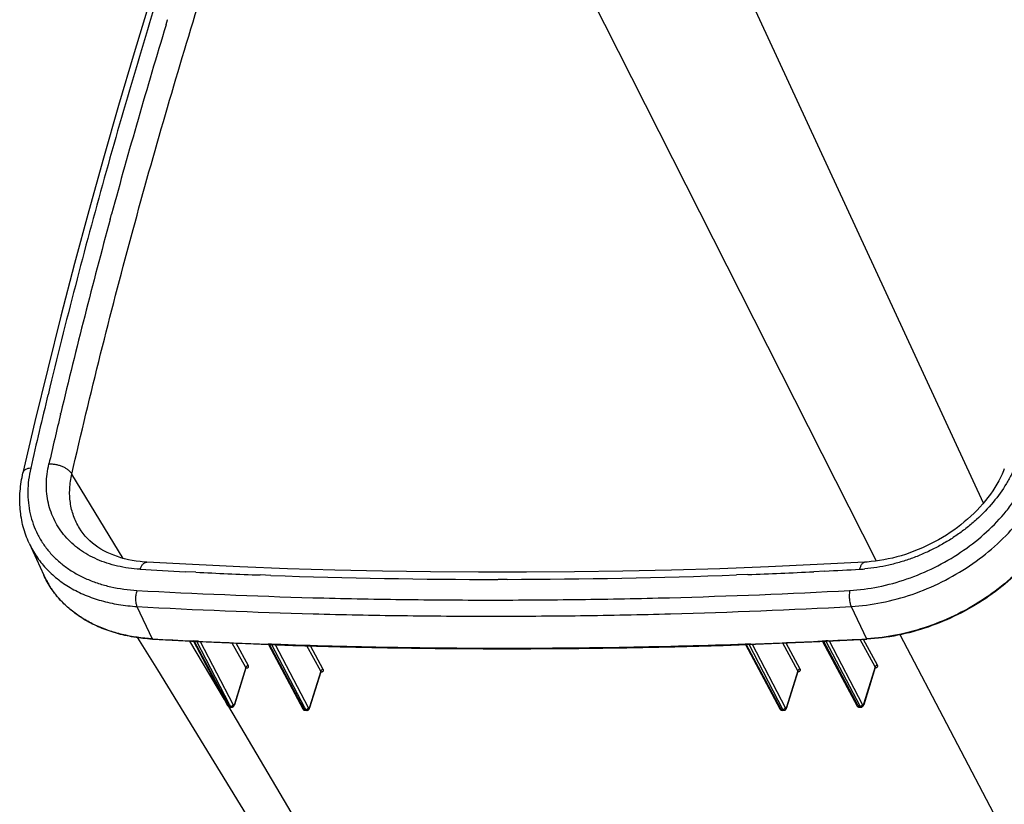
# Model space of a CAD drawing. Units: inches. Extents: x 0 to 17, y 0 to 11.
# Drawn here: x 2.3 to 4.5, y 6.1 to 7.8 of the extents above; entities that cross this region are included whole.
import ezdxf

# ---------------------------------------------------------------- set-up
doc = ezdxf.new("R2010")
doc.units = ezdxf.units.IN
doc.header["$LTSCALE"] = 0.935
doc.header["$MEASUREMENT"] = 0
doc.layers.get('0').update_dxf_attribs({"linetype": 'CONTINUOUS'})
doc.layers.add('06___PRT_ALL_SURFS', color=7, linetype='CONTINUOUS')

msp = doc.modelspace()

# ---------------------------------------------------------------- linework, layer by layer
at = {"color": 9, "linetype": 'Continuous'}
for p, q in [((4.4569, 6.7461), (3.3512, 9.1368)), ((4.2147, 6.6147), (3.0428, 8.9284)), ((2.603, 7.832), (2.6061, 7.8424)), ((2.6061, 7.8424), (2.6062, 7.8426)), ((2.6025, 7.8307), (2.603, 7.832)), ((2.4762, 7.3917), (2.4789, 7.4015)), ((2.4756, 7.3893), (2.4759, 7.3904)), ((2.4759, 7.3904), (2.476, 7.3908)), ((2.476, 7.3908), (2.4762, 7.3917)), ((2.3389, 7.0094), (2.3347, 6.9919)), ((2.3632, 6.948), (2.3634, 6.9491)), ((2.3634, 6.9491), (2.3635, 6.9496)), ((2.3635, 6.9496), (2.3637, 6.9504)), ((2.5052, 6.6207), (2.3888, 6.8119)), ((2.6703, 6.5892), (2.6456, 6.5904)), ((4.0974, 6.5917), (4.0719, 6.5905)), ((2.3252, 6.5824), (2.3251, 6.5825)), ((2.8406, 6.5821), (2.8158, 6.583)), ((3.3762, 6.5731), (3.3557, 6.5731)), ((3.9224, 6.584), (3.897, 6.583)), ((2.5366, 6.5115), (2.5712, 6.4382)), ((4.157, 6.5115), (4.1918, 6.4382)), ((2.5722, 6.4381), (2.5712, 6.4382)), ((4.2114, 6.3744), (4.1772, 6.4365)), ((4.2168, 6.3785), (4.1846, 6.4369)), ((4.1927, 6.4382), (4.1918, 6.4382)), ((5.1108, 4.8416), (4.2683, 6.4475)), ((2.7351, 6.3003), (2.6566, 6.4329)), ((2.6641, 6.4333), (2.6638, 6.4333)), ((2.6655, 6.4332), (2.6641, 6.4333)), ((2.6711, 6.4329), (2.6655, 6.4332)), ((2.7439, 6.2878), (2.6667, 6.4324)), ((2.6762, 6.4327), (2.6711, 6.4329)), ((2.7468, 6.2893), (2.6723, 6.4322)), ((2.755, 6.2891), (2.6807, 6.4317)), ((2.7833, 6.3731), (2.7529, 6.4285)), ((2.7893, 6.3772), (2.7614, 6.4281)), ((2.8345, 6.426), (2.8343, 6.426)), ((2.836, 6.4259), (2.8345, 6.426)), ((2.8416, 6.4257), (2.836, 6.4259)), ((2.9144, 6.2805), (2.8372, 6.4251)), ((2.8467, 6.4255), (2.8416, 6.4257)), ((2.9173, 6.282), (2.8428, 6.4249)), ((2.9254, 6.2818), (2.851, 6.4247)), ((2.9534, 6.3645), (2.9219, 6.4223)), ((2.9593, 6.3686), (2.9302, 6.4221)), ((3.9186, 6.4259), (3.9166, 6.4258)), ((3.9197, 6.4249), (3.9177, 6.4251)), ((3.9244, 6.4261), (3.9186, 6.4259)), ((3.9196, 6.4251), (3.9197, 6.4249)), ((3.9226, 6.425), (3.9197, 6.4249)), ((3.9969, 6.2806), (3.9197, 6.4249)), ((3.9255, 6.4251), (3.9226, 6.425)), ((3.9246, 6.4261), (3.9244, 6.4261)), ((3.9296, 6.4263), (3.9246, 6.4261)), ((3.9254, 6.4254), (3.9255, 6.4251)), ((3.9276, 6.4253), (3.9255, 6.4251)), ((4.0021, 6.278), (3.9255, 6.4251)), ((4.0077, 6.282), (3.9329, 6.4256)), ((4.0359, 6.3655), (4.0017, 6.4283)), ((4.0414, 6.3696), (4.0093, 6.4286)), ((4.0936, 6.4332), (4.0915, 6.4331)), ((4.0948, 6.4322), (4.0928, 6.4323)), ((4.0994, 6.4335), (4.0936, 6.4332)), ((4.0977, 6.4323), (4.0948, 6.4322)), ((4.1719, 6.2879), (4.0948, 6.4322)), ((4.1006, 6.4324), (4.0977, 6.4323)), ((4.1046, 6.4337), (4.0994, 6.4335)), ((4.1004, 6.4327), (4.1006, 6.4324)), ((4.1026, 6.4327), (4.1006, 6.4324)), ((4.1772, 6.2853), (4.1006, 6.4324)), ((4.1032, 6.4328), (4.1026, 6.4327)), ((4.1827, 6.2893), (4.1078, 6.433)), ((2.7833, 6.3731), (2.7576, 6.29)), ((2.7841, 6.372), (2.7863, 6.3722)), ((4.2114, 6.3744), (4.1853, 6.2902)), ((4.2112, 6.3723), (4.2135, 6.3728)), ((2.9534, 6.3645), (2.9281, 6.2828)), ((2.954, 6.3632), (2.9557, 6.3634)), ((4.0359, 6.3655), (4.0104, 6.2829)), ((4.0358, 6.3635), (4.0382, 6.3639)), ((2.7453, 6.2853), (2.7439, 6.2878)), ((3.6019, 4.8363), (2.7446, 6.2843)), ((2.7459, 6.2853), (2.7453, 6.2853)), ((2.7477, 6.2852), (2.7459, 6.2853)), ((2.7489, 6.2851), (2.7468, 6.2893)), ((2.7489, 6.2851), (2.7477, 6.2852)), ((2.7492, 6.2847), (2.7489, 6.2851)), ((2.7494, 6.2851), (2.751, 6.2854)), ((2.7515, 6.2856), (2.7533, 6.2867)), ((2.7556, 6.2883), (2.7551, 6.2889)), ((2.9158, 6.278), (2.9144, 6.2805)), ((2.9164, 6.2779), (2.9158, 6.278)), ((2.9182, 6.2779), (2.9164, 6.2779)), ((2.9195, 6.2778), (2.9173, 6.282)), ((2.9195, 6.2778), (2.9182, 6.2779)), ((2.9197, 6.2774), (2.9195, 6.2778)), ((2.926, 6.281), (2.9255, 6.2816)), ((3.9984, 6.2778), (3.9969, 6.2806)), ((3.999, 6.2779), (3.9984, 6.2778)), ((4.0021, 6.278), (3.999, 6.2779)), ((4.0024, 6.2776), (4.0021, 6.278)), ((4.0083, 6.2812), (4.0078, 6.2818)), ((4.1734, 6.2851), (4.1719, 6.2879)), ((4.174, 6.2851), (4.1734, 6.2851)), ((4.1772, 6.2853), (4.174, 6.2851)), ((4.1774, 6.2849), (4.1772, 6.2853)), ((4.1833, 6.2885), (4.1828, 6.2891))]:
    msp.add_line(p, q, dxfattribs=at)
at = {"color": 7, "linetype": 'Continuous'}
for p, q in [((2.4061, 6.6893), (2.406, 6.6893)), ((2.2918, 6.6551), (2.3251, 6.5825)), ((2.5721, 6.4373), (2.5711, 6.4374)), ((2.5721, 6.4373), (2.6757, 6.4319)), ((4.0861, 6.4319), (4.1927, 6.4373)), ((2.6645, 6.4325), (2.7423, 6.2869)), ((2.6757, 6.4319), (2.7827, 6.4272)), ((2.8349, 6.4252), (2.9127, 6.2796)), ((3.9171, 6.4251), (3.9949, 6.2795)), ((4.0921, 6.4323), (4.1699, 6.2868)), ((2.7836, 6.372), (2.7578, 6.2886)), ((2.7844, 6.3731), (2.7844, 6.3731)), ((4.2116, 6.3731), (4.1855, 6.2887)), ((4.2119, 6.3737), (4.2119, 6.3737)), ((2.9536, 6.3633), (2.9282, 6.2813)), ((2.9543, 6.3644), (2.9543, 6.3644)), ((4.0361, 6.3642), (4.0105, 6.2814)), ((4.0364, 6.3648), (4.0365, 6.3649)), ((4.0364, 6.3647), (4.0364, 6.3648)), ((2.7473, 6.2833), (2.7476, 6.2833)), ((2.7476, 6.2833), (2.7512, 6.2832)), ((2.7574, 6.2875), (2.7576, 6.2881)), ((2.7576, 6.2881), (2.7578, 6.2886)), ((2.9281, 6.2808), (2.9282, 6.2813)), ((4.1757, 6.2832), (4.1784, 6.2833)), ((4.1784, 6.2833), (4.1795, 6.2833)), ((2.9178, 6.276), (2.9181, 6.276)), ((2.9181, 6.276), (2.9217, 6.2759)), ((4.0007, 6.2759), (4.0044, 6.276))]:
    msp.add_line(p, q, dxfattribs=at)
for points in [[(2.9404, 8.9587), (2.8956, 8.8423), (2.8508, 8.723), (2.807, 8.6036), (2.7643, 8.4842), (2.7226, 8.3648), (2.6819, 8.2453), (2.6423, 8.1259), (2.6038, 8.0064), (2.5664, 7.8869), (2.53, 7.7674), (2.4946, 7.6479), (2.4604, 7.5284), (2.4272, 7.4089), (2.395, 7.2895), (2.364, 7.1701), (2.334, 7.0507), (2.3051, 6.9314), (2.2779, 6.8148)], [(4.5044, 6.8238), (4.5025, 6.8191), (4.4993, 6.8116), (4.4957, 6.8041), (4.4918, 6.7966), (4.4875, 6.789), (4.483, 6.7815), (4.4781, 6.7739), (4.4729, 6.7664), (4.4674, 6.759), (4.4616, 6.7517), (4.4556, 6.7444), (4.4492, 6.7372), (4.4426, 6.7302), (4.4357, 6.7232), (4.4286, 6.7165), (4.4212, 6.7098), (4.4137, 6.7034), (4.4059, 6.697), (4.398, 6.6909), (4.3898, 6.685), (4.3815, 6.6792), (4.373, 6.6736), (4.3643, 6.6683), (4.3554, 6.6631), (4.3464, 6.6581), (4.3373, 6.6534), (4.328, 6.6489), (4.3186, 6.6446), (4.3091, 6.6405), (4.2995, 6.6367), (4.2898, 6.6331), (4.28, 6.6298), (4.2703, 6.6267), (4.2605, 6.624), (4.2507, 6.6215), (4.2409, 6.6193), (4.2312, 6.6173), (4.2215, 6.6157), (4.212, 6.6143), (4.2026, 6.6132), (4.1932, 6.6124), (4.1871, 6.612)], [(2.559, 6.612), (2.5529, 6.6124), (2.5437, 6.6133), (2.5347, 6.6145), (2.5258, 6.6159), (2.5171, 6.6177), (2.5085, 6.6197), (2.5002, 6.6221), (2.492, 6.6247), (2.4841, 6.6276), (2.4764, 6.6307), (2.4689, 6.6342), (2.4617, 6.6379), (2.4548, 6.6419), (2.4481, 6.6462), (2.4417, 6.6507), (2.4357, 6.6555), (2.4299, 6.6606), (2.4244, 6.6658), (2.4193, 6.6714), (2.4145, 6.6771), (2.4101, 6.6831), (2.406, 6.6893)], [(4.1871, 6.612), (4.0798, 6.6064), (3.9693, 6.6014), (3.859, 6.5973), (3.749, 6.5941), (3.6391, 6.5917), (3.5296, 6.5901), (3.4202, 6.5893), (3.3112, 6.5893), (3.2024, 6.5901), (3.0939, 6.5917), (2.9857, 6.5941), (2.8777, 6.5973), (2.7701, 6.6014), (2.6629, 6.6064), (2.559, 6.612)], [(2.7827, 6.4272), (2.89, 6.4232), (2.9975, 6.4201), (3.1053, 6.4178), (3.2134, 6.4163), (3.3217, 6.4155), (3.4303, 6.4155), (3.539, 6.4163), (3.648, 6.4178), (3.7572, 6.4201), (3.8667, 6.4232)], [(3.8667, 6.4232), (3.9763, 6.4272), (4.0861, 6.4319)], [(2.7836, 6.372), (2.7836, 6.372), (2.7837, 6.3723), (2.7838, 6.3725), (2.7839, 6.3727), (2.7841, 6.3729), (2.7842, 6.373), (2.7843, 6.3731), (2.7844, 6.3731)], [(4.2116, 6.3731), (4.2116, 6.3733), (4.2117, 6.3735)], [(4.2117, 6.3735), (4.2118, 6.3736), (4.2119, 6.3737)], [(2.9536, 6.3633), (2.9536, 6.3634), (2.9537, 6.3636), (2.9538, 6.3638), (2.954, 6.364), (2.9541, 6.3642), (2.9542, 6.3643), (2.9543, 6.3644), (2.9543, 6.3644)], [(4.0361, 6.3642), (4.0362, 6.3644), (4.0363, 6.3646), (4.0364, 6.3647)], [(2.7423, 6.2869), (2.7423, 6.2868), (2.7427, 6.2863), (2.7431, 6.2857), (2.7435, 6.2852), (2.744, 6.2848), (2.7445, 6.2844), (2.745, 6.2841), (2.7456, 6.2838)], [(2.7456, 6.2838), (2.7462, 6.2836), (2.7467, 6.2834), (2.7473, 6.2833)], [(2.7512, 6.2832), (2.7515, 6.2831), (2.7521, 6.2832), (2.7527, 6.2833)], [(2.7527, 6.2833), (2.7532, 6.2834), (2.7537, 6.2836), (2.7543, 6.2839), (2.7548, 6.2842), (2.7553, 6.2845), (2.7557, 6.2849), (2.7561, 6.2854)], [(2.7561, 6.2854), (2.7565, 6.2858), (2.7568, 6.2864)], [(2.7568, 6.2864), (2.7571, 6.2869), (2.7574, 6.2875)], [(2.9127, 6.2796), (2.9128, 6.2795), (2.9132, 6.2789), (2.9135, 6.2784), (2.914, 6.2779), (2.9144, 6.2774), (2.915, 6.2771), (2.9155, 6.2767), (2.916, 6.2765)], [(2.9232, 6.276), (2.9237, 6.2761), (2.9242, 6.2763), (2.9248, 6.2766), (2.9253, 6.2769), (2.9257, 6.2773), (2.9262, 6.2777), (2.9266, 6.2781), (2.927, 6.2786), (2.9273, 6.2791)], [(2.9273, 6.2791), (2.9276, 6.2796), (2.9279, 6.2802), (2.9281, 6.2808)], [(3.9949, 6.2795), (3.9952, 6.2789), (3.9956, 6.2784), (3.996, 6.2779), (3.9964, 6.2775), (3.9969, 6.2771), (3.9974, 6.2768), (3.9979, 6.2765), (3.9984, 6.2762)], [(4.0044, 6.276), (4.0045, 6.276), (4.0052, 6.2761), (4.0058, 6.2762), (4.0064, 6.2764), (4.007, 6.2767), (4.0075, 6.277), (4.008, 6.2774), (4.0085, 6.2779), (4.0089, 6.2783), (4.0093, 6.2789), (4.0097, 6.2794)], [(4.0097, 6.2794), (4.01, 6.28), (4.0103, 6.2806), (4.0105, 6.2813), (4.0105, 6.2814)], [(4.1699, 6.2868), (4.1702, 6.2862), (4.1706, 6.2857), (4.171, 6.2852), (4.1714, 6.2847), (4.1719, 6.2843), (4.1724, 6.284), (4.1729, 6.2837), (4.1734, 6.2835)], [(4.1734, 6.2835), (4.174, 6.2833), (4.1745, 6.2832), (4.1751, 6.2832), (4.1757, 6.2831), (4.1757, 6.2832)], [(4.1795, 6.2833), (4.1801, 6.2834), (4.1808, 6.2835), (4.1814, 6.2837), (4.1819, 6.284), (4.1825, 6.2843), (4.183, 6.2847), (4.1835, 6.2852), (4.1839, 6.2857), (4.1843, 6.2862), (4.1846, 6.2867)], [(4.1846, 6.2867), (4.185, 6.2873), (4.1852, 6.288), (4.1855, 6.2886), (4.1855, 6.2887)], [(2.916, 6.2765), (2.9166, 6.2763), (2.9172, 6.2761), (2.9178, 6.276)], [(2.9217, 6.2759), (2.9221, 6.2759), (2.9226, 6.2759), (2.9232, 6.276)], [(3.9984, 6.2762), (3.999, 6.2761), (3.9995, 6.276), (4.0001, 6.2759), (4.0006, 6.2759), (4.0007, 6.2759)]]:
    msp.add_lwpolyline(points, dxfattribs=at)
at = {"color": 9, "linetype": 'Continuous'}
for centre, radius, start, end in [((16.9735, 3.4573), 15.0217, 163.07413, 164.7779), ((16.6183, 3.5521), 14.654, 164.81975, 166.59099), ((16.4985, 3.5699), 14.5714, 166.41728, 167.09057), ((16.5314, 3.5736), 14.5645, 166.60366, 167.06059), ((3.2924, 19.4621), 12.8879, 266.66907, 267.12337), ((3.371, 20.9562), 14.3829, 272.19738, 272.79334), ((3.3818, 20.7379), 14.1642, 272.89586, 273.2167), ((4.1557, 6.9669), 0.3715, 273.2237, 274.8388), ((4.1552, 6.973), 0.3776, 274.8364, 274.9716), ((2.5186, 6.6714), 0.2129, 204.6995, 208.4006), ((2.5187, 6.6715), 0.213, 208.4008, 209.6955), ((3.3169, 19.974), 13.4004, 267.23406, 267.85692), ((3.3498, 21.0008), 14.4278, 267.97732, 270.0233), ((3.3538, 21.4517), 14.8786, 270.08621, 272.09243), ((2.5192, 6.6718), 0.2136, 209.6959, 211.2242), ((2.5198, 6.6721), 0.2143, 211.224, 212.2962), ((2.5205, 6.6726), 0.2152, 212.2968, 214.0773), ((2.5213, 6.6731), 0.2161, 214.0767, 214.8438), ((2.5223, 6.6738), 0.2173, 214.8457, 216.9483), ((2.5231, 6.6744), 0.2183, 216.9477, 217.3343), ((3.3117, 19.5805), 13.1632, 266.77935, 267.17895), ((3.4066, 20.8542), 14.4374, 272.77106, 273.11758), ((3.3325, 20.0215), 13.6047, 267.235, 267.90132), ((3.3971, 21.0541), 14.6375, 272.0848, 272.7194), ((4.0914, 6.4304), 0.00377, 27.6242, 30.9911), ((2.7873, 6.372), 0.00415, 160.316, 164.72), ((2.7843, 6.3862), 0.0142, 266.6166, 268.9805), ((4.2108, 6.3815), 0.00919, 287.4356, 291.0243), ((2.9573, 6.3635), 0.00406, 162.0845, 164.6012), ((2.954, 6.3772), 0.0139, 268.1141, 269.8491), ((2.9544, 6.3727), 0.00944, 278.3098, 281.6821), ((4.0356, 6.3725), 0.00902, 286.7377, 290.3619), ((2.7492, 6.2903), 0.00525, 267.0114, 272.4688), ((2.749, 6.2917), 0.00659, 287.3389, 292.0205), ((2.7581, 6.2907), 0.00349, 207.4631, 211.3786), ((2.9197, 6.2831), 0.0053, 267.7472, 273.1188), ((2.9285, 6.2834), 0.00349, 207.4588, 211.3712), ((4.0019, 6.2836), 0.00562, 271.9847, 276.8804), ((4.0108, 6.2836), 0.00349, 207.4406, 211.3506), ((4.1769, 6.2909), 0.00567, 272.6855, 277.5057), ((4.1858, 6.2909), 0.00349, 207.4386, 211.351)]:
    msp.add_arc(centre, radius, start, end, dxfattribs=at)
for points, knots in [([(2.9568, 8.9655), (2.8939, 8.8036), (2.7736, 8.4794), (2.6101, 7.9901), (2.4643, 7.5008), (2.3787, 7.1731), (2.3389, 7.0094)], [0, 0, 0, 0, 0.25387, 0.50514, 0.753837, 1, 1, 1, 1]), ([(2.3888, 6.8119), (2.4097, 6.903), (2.4528, 7.0828), (2.5222, 7.3493), (2.5955, 7.6112), (2.6732, 7.8709), (2.756, 8.1305), (2.8446, 8.3925), (2.94, 8.659), (3.0077, 8.8379), (3.0428, 8.9284)], [0, 0, 0, 0, 0.126418, 0.25025, 0.372555, 0.494422, 0.616956, 0.74129, 0.868577, 1, 1, 1, 1]), ([(2.2954, 6.8252), (2.2933, 6.8251), (2.2892, 6.8245), (2.2845, 6.8227), (2.2815, 6.8206), (2.2798, 6.8189), (2.2785, 6.8169), (2.278, 6.8155), (2.2779, 6.8148)], [0, 0, 0, 0, 0.300202, 0.565187, 0.684052, 0.794682, 0.899049, 1, 1, 1, 1]), ([(2.2954, 6.8252), (2.2934, 6.8165), (2.2903, 6.7989), (2.2885, 6.7726), (2.2896, 6.7469), (2.2937, 6.7219), (2.3007, 6.698), (2.3105, 6.6752), (2.3231, 6.6538), (2.3383, 6.634), (2.3561, 6.6159), (2.3763, 6.5997), (2.3987, 6.5854), (2.4231, 6.5733), (2.4494, 6.5634), (2.487, 6.5531), (2.5166, 6.5492), (2.5366, 6.548)], [0, 0, 0, 0, 0.063573, 0.125439, 0.185836, 0.245078, 0.303531, 0.361603, 0.419721, 0.478311, 0.537774, 0.598466, 0.660682, 0.724652, 0.790531, 0.858402, 1, 1, 1, 1]), ([(2.5436, 6.596), (2.5348, 6.5965), (2.5176, 6.5982), (2.4925, 6.6028), (2.4686, 6.6094), (2.4461, 6.6179), (2.4251, 6.6284), (2.4059, 6.6407), (2.3886, 6.6547), (2.3733, 6.6703), (2.3603, 6.6874), (2.3495, 6.7058), (2.3411, 6.7254), (2.3351, 6.746), (2.3316, 6.7675), (2.3307, 6.7896), (2.3323, 6.8123), (2.335, 6.8273), (2.3367, 6.8349)], [0, 0, 0, 0, 0.071797, 0.141636, 0.209479, 0.275322, 0.339242, 0.401422, 0.462101, 0.52156, 0.580145, 0.638271, 0.696358, 0.754828, 0.814098, 0.874529, 0.936415, 1, 1, 1, 1]), ([(2.3367, 6.8349), (2.3393, 6.835), (2.3446, 6.835), (2.3525, 6.834), (2.3603, 6.832), (2.3677, 6.8293), (2.3745, 6.8258), (2.3804, 6.8217), (2.3853, 6.8171), (2.3878, 6.8137), (2.3888, 6.8119)], [0, 0, 0, 0, 0.130665, 0.265569, 0.401644, 0.535731, 0.664828, 0.786336, 0.898349, 1, 1, 1, 1]), ([(4.1539, 6.548), (4.1756, 6.5492), (4.2195, 6.5549), (4.2842, 6.5726), (4.347, 6.5989), (4.4058, 6.633), (4.4588, 6.6738), (4.4972, 6.7129), (4.5234, 6.7463), (4.5458, 6.78), (4.5593, 6.8069), (4.5664, 6.8252)], [0, 0, 0, 0, 0.124929, 0.253605, 0.384197, 0.514711, 0.643158, 0.767726, 0.828124, 0.887044, 1, 1, 1, 1]), ([(4.5311, 6.8349), (4.5281, 6.8273), (4.5215, 6.8122), (4.5052, 6.7825), (4.4796, 6.7467), (4.4484, 6.7144), (4.4204, 6.6906), (4.3977, 6.6737), (4.3738, 6.6583), (4.3489, 6.6443), (4.3231, 6.6319), (4.2966, 6.6212), (4.2697, 6.6122), (4.2425, 6.6051), (4.2152, 6.5998), (4.197, 6.5976), (4.1879, 6.5968)], [0, 0, 0, 0, 0.05565, 0.112884, 0.231754, 0.355909, 0.419574, 0.484014, 0.549018, 0.614348, 0.679765, 0.745033, 0.809913, 0.874169, 0.937594, 1, 1, 1, 1]), ([(2.406, 6.6893), (2.4007, 6.6981), (2.394, 6.7121), (2.388, 6.7318), (2.3851, 6.7472), (2.3837, 6.763), (2.3838, 6.7847), (2.3862, 6.8011), (2.3888, 6.8119)], [0, 0, 0, 0, 0.241779, 0.36343, 0.486311, 0.611002, 0.737964, 1, 1, 1, 1]), ([(4.157, 6.5115), (4.1802, 6.5128), (4.2272, 6.5189), (4.2963, 6.5377), (4.3634, 6.5658), (4.4262, 6.6023), (4.4829, 6.646), (4.5239, 6.6877), (4.5519, 6.7235), (4.5759, 6.7595), (4.5903, 6.7882), (4.5979, 6.8078)], [0, 0, 0, 0, 0.124929, 0.253605, 0.384197, 0.514711, 0.643158, 0.767726, 0.828124, 0.887044, 1, 1, 1, 1]), ([(4.6346, 6.735), (4.6269, 6.7154), (4.6123, 6.6866), (4.5883, 6.6506), (4.5602, 6.6148), (4.519, 6.5731), (4.4623, 6.5294), (4.3993, 6.4928), (4.3322, 6.4647), (4.2629, 6.4457), (4.2159, 6.4395), (4.1927, 6.4382)], [0, 0, 0, 0, 0.113014, 0.171956, 0.232368, 0.356942, 0.485368, 0.615847, 0.746408, 0.87507, 1, 1, 1, 1]), ([(2.2918, 6.6551), (2.2965, 6.6448), (2.3077, 6.6248), (2.3292, 6.5977), (2.3552, 6.5738), (2.3853, 6.5533), (2.4189, 6.5366), (2.4493, 6.5261), (2.475, 6.5196), (2.5019, 6.5145), (2.5226, 6.5123), (2.5366, 6.5115)], [0, 0, 0, 0, 0.114018, 0.229206, 0.346852, 0.468038, 0.593578, 0.723982, 0.791111, 0.859513, 1, 1, 1, 1]), ([(2.5436, 6.596), (2.544, 6.5972), (2.545, 6.5995), (2.5468, 6.6028), (2.5486, 6.6056), (2.5505, 6.608), (2.5526, 6.6098), (2.5547, 6.6111), (2.5568, 6.6119), (2.5583, 6.612), (2.559, 6.612)], [0, 0, 0, 0, 0.168617, 0.324812, 0.467504, 0.596451, 0.712108, 0.815876, 0.910474, 1, 1, 1, 1]), ([(4.1766, 6.596), (4.1768, 6.5971), (4.1774, 6.5994), (4.1785, 6.6025), (4.1796, 6.6052), (4.1809, 6.6075), (4.1823, 6.6094), (4.1839, 6.6108), (4.1855, 6.6117), (4.1866, 6.6119), (4.1871, 6.612)], [0, 0, 0, 0, 0.177464, 0.340106, 0.486704, 0.616895, 0.731052, 0.830594, 0.918577, 1, 1, 1, 1]), ([(2.5366, 6.548), (2.5361, 6.5466), (2.5351, 6.5437), (2.5341, 6.539), (2.5335, 6.5341), (2.5333, 6.529), (2.5335, 6.5241), (2.5341, 6.5194), (2.5351, 6.5152), (2.536, 6.5127), (2.5366, 6.5115)], [0, 0, 0, 0, 0.120045, 0.249389, 0.384218, 0.520467, 0.653943, 0.780621, 0.896937, 1, 1, 1, 1]), ([(2.5366, 6.548), (2.6695, 6.5406), (2.8695, 6.5324), (3.1369, 6.527), (3.3388, 6.5257), (3.5415, 6.527), (3.8133, 6.5324), (4.0176, 6.5406), (4.1539, 6.548)], [0, 0, 0, 0, 0.246809, 0.371052, 0.49582, 0.6211, 0.746886, 1, 1, 1, 1]), ([(4.1539, 6.548), (4.1536, 6.5466), (4.153, 6.5437), (4.1526, 6.539), (4.1525, 6.534), (4.1528, 6.529), (4.1534, 6.5241), (4.1543, 6.5194), (4.1554, 6.5152), (4.1564, 6.5127), (4.157, 6.5115)], [0, 0, 0, 0, 0.116476, 0.243848, 0.378075, 0.514824, 0.649585, 0.777956, 0.895917, 1, 1, 1, 1]), ([(2.5712, 6.4382), (2.5483, 6.4395), (2.5145, 6.4442), (2.4717, 6.4566), (2.4421, 6.4685), (2.4148, 6.4831), (2.39, 6.5003), (2.368, 6.5198), (2.3553, 6.5344), (2.3495, 6.542)], [0, 0, 0, 0, 0.272559, 0.402834, 0.529036, 0.651382, 0.770261, 0.88623, 1, 1, 1, 1]), ([(2.5366, 6.5115), (2.6697, 6.504), (2.8701, 6.4958), (3.138, 6.4904), (3.3403, 6.4891), (3.5434, 6.4904), (3.8158, 6.4958), (4.0204, 6.5041), (4.157, 6.5115)], [0, 0, 0, 0, 0.246808, 0.371052, 0.49582, 0.621099, 0.746886, 1, 1, 1, 1]), ([(2.5721, 6.4373), (2.572, 6.4373), (2.5718, 6.4374), (2.5716, 6.4376), (2.5714, 6.4378), (2.5712, 6.4381), (2.5712, 6.4382)], [0, 0, 0, 0, 0.203015, 0.428892, 0.692899, 1, 1, 1, 1]), ([(4.1927, 6.4373), (4.1926, 6.4373), (4.1925, 6.4374), (4.1922, 6.4376), (4.192, 6.4378), (4.1919, 6.4381), (4.1918, 6.4382)], [0, 0, 0, 0, 0.183136, 0.400746, 0.671838, 1, 1, 1, 1]), ([(3.9166, 6.4258), (3.8267, 6.4226), (3.6475, 6.4179), (3.3792, 6.4155), (3.1124, 6.4177), (2.9351, 6.4224), (2.8467, 6.4255)], [0, 0, 0, 0, 0.252031, 0.50272, 0.75206, 1, 1, 1, 1]), ([(2.7836, 6.372), (2.7836, 6.3721), (2.7836, 6.3726), (2.7834, 6.3729), (2.7833, 6.3731)], [0, 0, 0, 0, 0.448677, 1, 1, 1, 1]), ([(2.7893, 6.3772), (2.7887, 6.3773), (2.7878, 6.3771), (2.7866, 6.3767), (2.7855, 6.3761), (2.7843, 6.3751), (2.7836, 6.374), (2.7834, 6.3734)], [0, 0, 0, 0, 0.246709, 0.376065, 0.506621, 0.762277, 1, 1, 1, 1]), ([(2.7863, 6.3722), (2.7867, 6.3722), (2.7874, 6.3724), (2.7883, 6.3728), (2.789, 6.3733), (2.7895, 6.374), (2.7898, 6.3747), (2.7899, 6.3755), (2.7897, 6.3764), (2.7895, 6.3769), (2.7893, 6.3772)], [0, 0, 0, 0, 0.154592, 0.293016, 0.416776, 0.529617, 0.637528, 0.747776, 0.86713, 1, 1, 1, 1]), ([(2.9593, 6.3686), (2.9587, 6.3686), (2.9577, 6.3685), (2.9565, 6.3681), (2.9554, 6.3674), (2.9542, 6.3664), (2.9536, 6.3653), (2.9534, 6.3647)], [0, 0, 0, 0, 0.248149, 0.378032, 0.50887, 0.764069, 1, 1, 1, 1]), ([(2.9563, 6.3635), (2.9566, 6.3635), (2.9573, 6.3637), (2.9582, 6.3641), (2.959, 6.3647), (2.9595, 6.3653), (2.9598, 6.3661), (2.9599, 6.3669), (2.9597, 6.3678), (2.9595, 6.3683), (2.9593, 6.3686)], [0, 0, 0, 0, 0.154069, 0.292504, 0.416724, 0.530278, 0.638841, 0.749326, 0.868265, 1, 1, 1, 1]), ([(4.0414, 6.3696), (4.0408, 6.3696), (4.0399, 6.3694), (4.0387, 6.3688), (4.0377, 6.3682), (4.0366, 6.3671), (4.0361, 6.3661), (4.0359, 6.3655)], [0, 0, 0, 0, 0.252593, 0.38321, 0.513911, 0.767008, 1, 1, 1, 1]), ([(4.0387, 6.3641), (4.0391, 6.3642), (4.0397, 6.3645), (4.0405, 6.365), (4.0412, 6.3656), (4.0416, 6.3663), (4.0419, 6.3671), (4.042, 6.3682), (4.0417, 6.3691), (4.0414, 6.3696)], [0, 0, 0, 0, 0.150535, 0.28813, 0.414034, 0.530989, 0.643204, 0.755825, 1, 1, 1, 1]), ([(4.2168, 6.3785), (4.2162, 6.3785), (4.2152, 6.3782), (4.2141, 6.3777), (4.2131, 6.3771), (4.212, 6.376), (4.2115, 6.375), (4.2114, 6.3744)], [0, 0, 0, 0, 0.252918, 0.383471, 0.514031, 0.766878, 1, 1, 1, 1]), ([(4.2116, 6.3731), (4.2116, 6.3733), (4.2117, 6.3738), (4.2115, 6.3742), (4.2114, 6.3744)], [0, 0, 0, 0, 0.480388, 1, 1, 1, 1]), ([(4.2141, 6.3729), (4.2147, 6.3732), (4.2159, 6.3738), (4.2169, 6.375), (4.2173, 6.376), (4.2173, 6.3772), (4.217, 6.378), (4.2168, 6.3785)], [0, 0, 0, 0, 0.289045, 0.531981, 0.644551, 0.757117, 1, 1, 1, 1]), ([(2.9536, 6.3633), (2.9537, 6.3635), (2.9537, 6.364), (2.9535, 6.3644), (2.9534, 6.3645)], [0, 0, 0, 0, 0.454019, 1, 1, 1, 1]), ([(4.0361, 6.3642), (4.0362, 6.3644), (4.0362, 6.3649), (4.036, 6.3653), (4.0359, 6.3655)], [0, 0, 0, 0, 0.477542, 1, 1, 1, 1]), ([(2.7423, 6.2869), (2.7424, 6.2867), (2.7428, 6.2862), (2.7435, 6.2857), (2.7443, 6.2854), (2.7449, 6.2853), (2.7453, 6.2853)], [0, 0, 0, 0, 0.231264, 0.471342, 0.726895, 1, 1, 1, 1]), ([(2.7476, 6.2833), (2.7474, 6.2833), (2.7469, 6.2835), (2.7463, 6.2839), (2.7457, 6.2845), (2.7454, 6.285), (2.7453, 6.2853)], [0, 0, 0, 0, 0.203103, 0.429355, 0.693134, 1, 1, 1, 1]), ([(2.7512, 6.2832), (2.751, 6.2832), (2.7506, 6.2832), (2.7501, 6.2836), (2.7496, 6.2841), (2.7493, 6.2845), (2.7492, 6.2847)], [0, 0, 0, 0, 0.209626, 0.438525, 0.699683, 1, 1, 1, 1]), ([(2.7533, 6.2867), (2.7535, 6.2868), (2.7542, 6.2875), (2.7548, 6.2884), (2.755, 6.2891)], [0, 0, 0, 0, 0.265618, 1, 1, 1, 1]), ([(2.7576, 6.29), (2.7575, 6.2897), (2.7573, 6.2892), (2.757, 6.2887), (2.7567, 6.2884), (2.7565, 6.2882), (2.7562, 6.2881), (2.7559, 6.2882), (2.7557, 6.2883), (2.7556, 6.2883)], [0, 0, 0, 0, 0.346439, 0.489254, 0.611558, 0.716093, 0.809068, 0.900231, 1, 1, 1, 1]), ([(2.7578, 6.2886), (2.7579, 6.2888), (2.7579, 6.2893), (2.7577, 6.2898), (2.7576, 6.29)], [0, 0, 0, 0, 0.474629, 1, 1, 1, 1]), ([(2.9127, 6.2796), (2.9128, 6.2794), (2.9132, 6.2789), (2.9139, 6.2784), (2.9148, 6.2781), (2.9154, 6.278), (2.9158, 6.278)], [0, 0, 0, 0, 0.230831, 0.470723, 0.726446, 1, 1, 1, 1]), ([(2.9181, 6.276), (2.9179, 6.276), (2.9174, 6.2761), (2.9168, 6.2765), (2.9162, 6.2772), (2.9159, 6.2777), (2.9158, 6.278)], [0, 0, 0, 0, 0.202096, 0.427773, 0.691858, 1, 1, 1, 1]), ([(2.92, 6.2778), (2.9206, 6.2779), (2.9215, 6.2781), (2.9226, 6.2786), (2.9236, 6.2792), (2.9247, 6.2803), (2.9253, 6.2813), (2.9254, 6.2818)], [0, 0, 0, 0, 0.254071, 0.385089, 0.515984, 0.768613, 1, 1, 1, 1]), ([(2.9281, 6.2828), (2.928, 6.2824), (2.9278, 6.2819), (2.9274, 6.2814), (2.9272, 6.2811), (2.9269, 6.2809), (2.9266, 6.2808), (2.9263, 6.2809), (2.9261, 6.281), (2.926, 6.281)], [0, 0, 0, 0, 0.346459, 0.489252, 0.611523, 0.716028, 0.808997, 0.900185, 1, 1, 1, 1]), ([(2.9282, 6.2813), (2.9283, 6.2815), (2.9284, 6.282), (2.9282, 6.2825), (2.9281, 6.2828)], [0, 0, 0, 0, 0.474629, 1, 1, 1, 1]), ([(3.9949, 6.2795), (3.9951, 6.2792), (3.9955, 6.2787), (3.9963, 6.2782), (3.9973, 6.2779), (3.998, 6.2778), (3.9984, 6.2778)], [0, 0, 0, 0, 0.228319, 0.467212, 0.723979, 1, 1, 1, 1]), ([(4.0007, 6.2759), (4.0005, 6.2759), (4, 6.276), (3.9994, 6.2764), (3.9989, 6.277), (3.9985, 6.2775), (3.9984, 6.2778)], [0, 0, 0, 0, 0.195806, 0.417924, 0.683952, 1, 1, 1, 1]), ([(4.0044, 6.276), (4.0043, 6.276), (4.0039, 6.2761), (4.0033, 6.2764), (4.0028, 6.2769), (4.0025, 6.2773), (4.0024, 6.2776)], [0, 0, 0, 0, 0.202727, 0.427552, 0.6907, 1, 1, 1, 1]), ([(4.0026, 6.278), (4.0032, 6.2781), (4.0043, 6.2784), (4.0059, 6.2793), (4.007, 6.2805), (4.0076, 6.2815), (4.0077, 6.282)], [0, 0, 0, 0, 0.256683, 0.517823, 0.769222, 1, 1, 1, 1]), ([(4.0104, 6.2829), (4.0103, 6.2825), (4.0101, 6.2821), (4.0097, 6.2815), (4.0095, 6.2812), (4.0092, 6.2811), (4.0089, 6.281), (4.0086, 6.281), (4.0084, 6.2811), (4.0083, 6.2812)], [0, 0, 0, 0, 0.34646, 0.48925, 0.611513, 0.716007, 0.808966, 0.90016, 1, 1, 1, 1]), ([(4.0105, 6.2814), (4.0106, 6.2816), (4.0106, 6.2822), (4.0105, 6.2826), (4.0104, 6.2829)], [0, 0, 0, 0, 0.474629, 1, 1, 1, 1]), ([(4.1699, 6.2868), (4.17, 6.2865), (4.1704, 6.286), (4.1713, 6.2854), (4.1723, 6.2851), (4.173, 6.2851), (4.1734, 6.2851)], [0, 0, 0, 0, 0.227904, 0.466641, 0.723592, 1, 1, 1, 1]), ([(4.1757, 6.2832), (4.1755, 6.2831), (4.1751, 6.2832), (4.1744, 6.2836), (4.1739, 6.2843), (4.1735, 6.2848), (4.1734, 6.2851)], [0, 0, 0, 0, 0.194683, 0.41618, 0.682564, 1, 1, 1, 1]), ([(4.1795, 6.2833), (4.1793, 6.2833), (4.1789, 6.2834), (4.1784, 6.2837), (4.1778, 6.2842), (4.1775, 6.2846), (4.1774, 6.2849)], [0, 0, 0, 0, 0.201655, 0.425858, 0.689325, 1, 1, 1, 1]), ([(4.1776, 6.2853), (4.1782, 6.2854), (4.1793, 6.2857), (4.1808, 6.2866), (4.182, 6.2878), (4.1825, 6.2888), (4.1827, 6.2893)], [0, 0, 0, 0, 0.257071, 0.518152, 0.769329, 1, 1, 1, 1]), ([(4.1853, 6.2902), (4.1852, 6.2899), (4.185, 6.2894), (4.1847, 6.2888), (4.1844, 6.2886), (4.1842, 6.2884), (4.1839, 6.2883), (4.1836, 6.2883), (4.1834, 6.2884), (4.1833, 6.2885)], [0, 0, 0, 0, 0.34644, 0.489251, 0.611544, 0.716064, 0.809027, 0.900198, 1, 1, 1, 1]), ([(4.1855, 6.2887), (4.1856, 6.289), (4.1856, 6.2895), (4.1854, 6.29), (4.1853, 6.2902)], [0, 0, 0, 0, 0.474629, 1, 1, 1, 1]), ([(2.9217, 6.2759), (2.9216, 6.2759), (2.9212, 6.276), (2.9206, 6.2763), (2.9201, 6.2768), (2.9198, 6.2772), (2.9197, 6.2774)], [0, 0, 0, 0, 0.208679, 0.437013, 0.698438, 1, 1, 1, 1])]:
    msp.add_open_spline(points, degree=3, knots=knots, dxfattribs=at)
at = {"color": 7, "linetype": 'Continuous'}
for points, knots in [([(2.2918, 6.6551), (2.289, 6.6611), (2.284, 6.6733), (2.2781, 6.6924), (2.2739, 6.712), (2.2705, 6.7389), (2.2704, 6.7735), (2.2747, 6.8011), (2.2779, 6.8148)], [0, 0, 0, 0, 0.121486, 0.243392, 0.36604, 0.489737, 0.741198, 1, 1, 1, 1]), ([(4.6351, 6.7348), (4.6274, 6.7151), (4.6129, 6.6862), (4.5889, 6.65), (4.5608, 6.6141), (4.5196, 6.5722), (4.4628, 6.5284), (4.3997, 6.4918), (4.3325, 6.4636), (4.2631, 6.4447), (4.216, 6.4386), (4.1927, 6.4373)], [0, 0, 0, 0, 0.11317, 0.172147, 0.232576, 0.357142, 0.485529, 0.615954, 0.746459, 0.875074, 1, 1, 1, 1]), ([(2.5711, 6.4374), (2.5571, 6.4382), (2.5364, 6.4405), (2.5094, 6.4457), (2.4836, 6.4522), (2.4531, 6.4629), (2.4193, 6.4798), (2.3891, 6.5004), (2.3629, 6.5246), (2.3412, 6.5519), (2.3299, 6.5721), (2.3251, 6.5825)], [0, 0, 0, 0, 0.139996, 0.208198, 0.275162, 0.40535, 0.530835, 0.652127, 0.770024, 0.885569, 1, 1, 1, 1])]:
    msp.add_open_spline(points, degree=3, knots=knots, dxfattribs=at)
at = {"layer": '06___PRT_ALL_SURFS', "color": 7, "linetype": 'Continuous'}
msp.add_lwpolyline([(2.538, 6.4407), (2.583, 6.3675), (2.7708, 6.0615), (2.9532, 5.7641), (3.1304, 5.4754)], dxfattribs=at)

doc.saveas('drawing.dxf')
